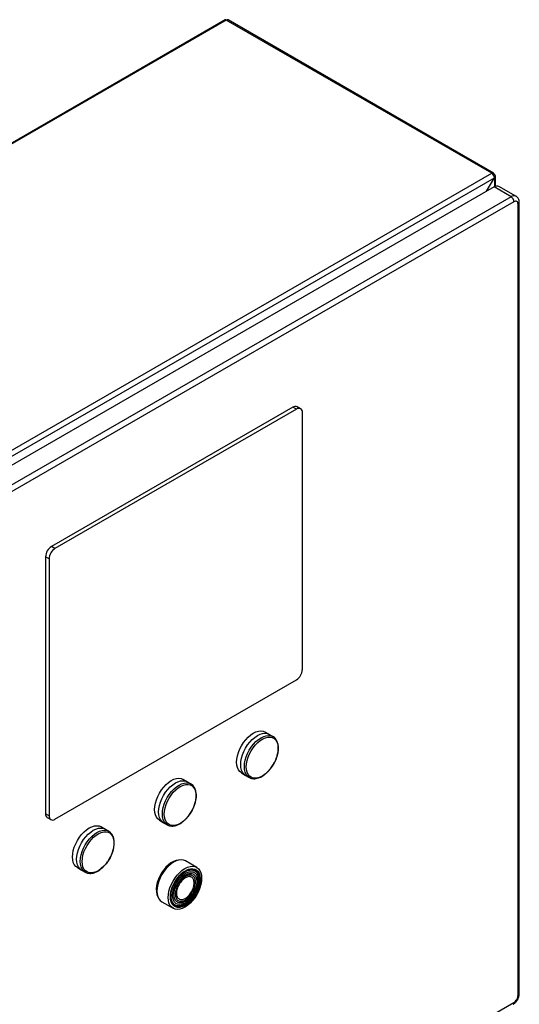
# Model space of a CAD drawing. Extents: x 0.4 to 10.6, y 0.4 to 8.1.
# Drawn here: x 3.9 to 4.3, y 6.4 to 7.1 of the extents above; entities that cross this region are included whole.
import ezdxf

# ---------------------------------------------------------------- set-up
doc = ezdxf.new("R2010")
doc.units = 0
doc.linetypes.add('SLD-SOLID', pattern=[0])
doc.layers.get('0').update_dxf_attribs({"linetype": 'CONTINUOUS'})

msp = doc.modelspace()

# ---------------------------------------------------------------- linework, layer by layer
at = {"color": 7, "linetype": 'SLD-SOLID'}
for p, q in [((4.07064, 7.14288), (3.51795, 6.82381)), ((4.07153, 7.14279), (3.51884, 6.82372)), ((4.28167, 7.02147), (4.07153, 7.14279)), ((4.28312, 7.02162), (4.07297, 7.14293)), ((3.72898, 6.70241), (4.28167, 7.02147)), ((3.73102, 6.69887), (4.28372, 7.01794)), ((4.2775, 7.00717), (4.28372, 7.01794)), ((4.28312, 7.01995), (4.28372, 7.0203)), ((4.28456, 7.01112), (4.28456, 7.01912)), ((4.28344, 7.0106), (3.74095, 6.69743)), ((4.29689, 7.00283), (4.28344, 7.0106)), ((4.30083, 7.00322), (4.28737, 7.01099)), ((4.29689, 7.00283), (3.75441, 6.68966)), ((4.29921, 6.99881), (3.75673, 6.68564)), ((4.30246, 6.37049), (4.30246, 6.99694)), ((4.30342, 6.37183), (4.30342, 6.99828)), ((4.12429, 6.83622), (3.93313, 6.72586)), ((4.12708, 6.83461), (3.93592, 6.72426)), ((4.12708, 6.83461), (4.12429, 6.83622)), ((4.13036, 6.83494), (4.12757, 6.83654)), ((4.13172, 6.62833), (4.13172, 6.83193)), ((3.93592, 6.72426), (3.93313, 6.72586)), ((3.93128, 6.71622), (3.92849, 6.71783)), ((3.92849, 6.71783), (3.92849, 6.51423)), ((3.93128, 6.71622), (3.93128, 6.51262)), ((3.93592, 6.50994), (4.12708, 6.6203)), ((4.10519, 6.57726), (4.10227, 6.57894)), ((4.10844, 6.57539), (4.10552, 6.57707)), ((4.1083, 6.57547), (4.10844, 6.57539)), ((4.08358, 6.54657), (4.0865, 6.54489)), ((4.08683, 6.54468), (4.08974, 6.543)), ((4.08992, 6.5429), (4.08974, 6.543)), ((4.04023, 6.53976), (4.03731, 6.54144)), ((4.04348, 6.53789), (4.04057, 6.53958)), ((4.04334, 6.53797), (4.04348, 6.53789)), ((3.93128, 6.51262), (3.92849, 6.51423)), ((3.92985, 6.51122), (3.93264, 6.50962)), ((3.97527, 6.50226), (3.97236, 6.50394)), ((4.01863, 6.50907), (4.02154, 6.50739)), ((4.02187, 6.50718), (4.02479, 6.5055)), ((4.02496, 6.5054), (4.02479, 6.5055)), ((3.97853, 6.50039), (3.97561, 6.50208)), ((3.97839, 6.50047), (3.97853, 6.50039)), ((3.95367, 6.47157), (3.95659, 6.46989)), ((4.0481, 6.47179), (4.03922, 6.47692)), ((3.95691, 6.46969), (3.95983, 6.468)), ((3.96, 6.4679), (3.95983, 6.468)), ((4.02052, 6.44452), (4.0294, 6.4394)), ((3.75673, 6.0517), (4.29921, 6.36487))]:
    msp.add_line(p, q, dxfattribs=at)
at = {"color": 8, "linetype": 'SLD-SOLID'}
msp.add_line((4.28372, 7.01794), (4.28372, 7.01075), dxfattribs=at)
at = {"color": 7, "linetype": 'SLD-SOLID', "flags": 128}
for points in [[(4.08358, 6.54657), (4.08358, 6.54657), (4.08224, 6.54761), (4.08115, 6.54903), (4.08036, 6.55078), (4.07987, 6.55283), (4.07971, 6.55513), (4.07987, 6.55761), (4.08036, 6.56021), (4.08115, 6.56289), (4.08224, 6.56555), (4.08358, 6.56815), (4.08516, 6.57062), (4.08693, 6.57289), (4.08884, 6.57491), (4.09086, 6.57663), (4.09293, 6.57801), (4.09499, 6.57902), (4.09701, 6.57963), (4.09893, 6.57981), (4.10069, 6.57958), (4.10227, 6.57894)], [(4.08683, 6.54468), (4.08682, 6.54468), (4.08548, 6.54573), (4.08439, 6.54715), (4.0836, 6.5489), (4.08311, 6.55095), (4.08295, 6.55325), (4.08311, 6.55573), (4.0836, 6.55834), (4.08439, 6.56101), (4.08548, 6.56368), (4.08682, 6.56628), (4.0884, 6.56875), (4.09017, 6.57102), (4.09209, 6.57304), (4.09411, 6.57477), (4.09617, 6.57615), (4.09824, 6.57716), (4.10026, 6.57776), (4.10218, 6.57795), (4.10395, 6.57772), (4.10552, 6.57707)], [(4.08734, 6.55141), (4.0875, 6.55384), (4.08799, 6.5564), (4.08879, 6.55902), (4.08987, 6.56162), (4.09122, 6.56416), (4.09279, 6.56655), (4.09455, 6.56874), (4.09645, 6.57067), (4.09844, 6.57228), (4.10047, 6.57355), (4.10249, 6.57443), (4.10444, 6.5749), (4.10627, 6.57496), (4.10794, 6.57459), (4.10941, 6.57381), (4.11063, 6.57264), (4.11157, 6.57111), (4.11222, 6.56926), (4.11254, 6.56713), (4.11254, 6.56478), (4.11222, 6.56228), (4.11157, 6.55968), (4.11063, 6.55706), (4.10941, 6.55448), (4.10794, 6.55201), (4.10627, 6.54971), (4.10444, 6.54765), (4.10249, 6.54587), (4.10047, 6.54442), (4.09844, 6.54335), (4.09645, 6.54267), (4.09455, 6.5424), (4.09279, 6.54256), (4.09122, 6.54314), (4.08987, 6.54411), (4.08879, 6.54547), (4.08799, 6.54717), (4.0875, 6.54916), (4.08734, 6.55141)], [(4.01863, 6.50907), (4.01863, 6.50907), (4.01728, 6.51011), (4.01619, 6.51153), (4.0154, 6.51328), (4.01492, 6.51533), (4.01475, 6.51763), (4.01492, 6.52011), (4.0154, 6.52272), (4.01619, 6.52539), (4.01728, 6.52805), (4.01863, 6.53065), (4.0202, 6.53312), (4.02197, 6.53539), (4.02389, 6.53741), (4.0259, 6.53913), (4.02797, 6.54052), (4.03004, 6.54152), (4.03205, 6.54213), (4.03397, 6.54232), (4.03574, 6.54209), (4.03731, 6.54144)], [(4.02187, 6.50718), (4.02187, 6.50719), (4.02052, 6.50823), (4.01944, 6.50965), (4.01864, 6.5114), (4.01816, 6.51345), (4.01799, 6.51575), (4.01816, 6.51823), (4.01864, 6.52084), (4.01944, 6.52351), (4.02052, 6.52618), (4.02187, 6.52878), (4.02345, 6.53125), (4.02521, 6.53352), (4.02713, 6.53554), (4.02915, 6.53727), (4.03122, 6.53865), (4.03329, 6.53966), (4.0353, 6.54026), (4.03722, 6.54045), (4.03899, 6.54022), (4.04057, 6.53958)], [(4.02238, 6.51391), (4.02255, 6.51634), (4.02303, 6.5189), (4.02383, 6.52152), (4.02491, 6.52413), (4.02626, 6.52666), (4.02783, 6.52905), (4.02959, 6.53124), (4.03149, 6.53317), (4.03348, 6.53478), (4.03551, 6.53605), (4.03753, 6.53693), (4.03948, 6.53741), (4.04131, 6.53746), (4.04299, 6.53709), (4.04445, 6.53631), (4.04567, 6.53514), (4.04662, 6.53361), (4.04726, 6.53176), (4.04758, 6.52963), (4.04758, 6.52728), (4.04726, 6.52478), (4.04662, 6.52218), (4.04567, 6.51956), (4.04445, 6.51698), (4.04299, 6.51451), (4.04131, 6.51222), (4.03948, 6.51015), (4.03753, 6.50837), (4.03551, 6.50693), (4.03348, 6.50585), (4.03149, 6.50517), (4.02959, 6.5049), (4.02783, 6.50506), (4.02626, 6.50564), (4.02491, 6.50661), (4.02383, 6.50797), (4.02303, 6.50967), (4.02255, 6.51166), (4.02238, 6.51391)], [(3.95367, 6.47157), (3.95367, 6.47157), (3.95232, 6.47261), (3.95124, 6.47403), (3.95044, 6.47579), (3.94996, 6.47783), (3.9498, 6.48013), (3.94996, 6.48261), (3.95044, 6.48522), (3.95124, 6.48789), (3.95232, 6.49055), (3.95367, 6.49315), (3.95524, 6.49562), (3.95701, 6.49789), (3.95893, 6.49991), (3.96094, 6.50164), (3.96301, 6.50302), (3.96508, 6.50402), (3.9671, 6.50463), (3.96901, 6.50482), (3.97078, 6.50459), (3.97236, 6.50394)], [(3.95691, 6.46969), (3.95691, 6.46969), (3.95556, 6.47073), (3.95448, 6.47215), (3.95368, 6.4739), (3.9532, 6.47595), (3.95304, 6.47825), (3.9532, 6.48073), (3.95368, 6.48334), (3.95448, 6.48601), (3.95556, 6.48868), (3.95691, 6.49128), (3.95849, 6.49375), (3.96026, 6.49602), (3.96217, 6.49804), (3.96419, 6.49977), (3.96626, 6.50115), (3.96833, 6.50216), (3.97035, 6.50276), (3.97226, 6.50295), (3.97403, 6.50272), (3.97561, 6.50208)], [(3.95743, 6.47641), (3.95759, 6.47884), (3.95807, 6.4814), (3.95887, 6.48402), (3.95996, 6.48663), (3.9613, 6.48916), (3.96288, 6.49155), (3.96464, 6.49374), (3.96654, 6.49567), (3.96853, 6.49729), (3.97055, 6.49855), (3.97257, 6.49943), (3.97452, 6.49991), (3.97636, 6.49996), (3.97803, 6.49959), (3.97949, 6.49881), (3.98071, 6.49764), (3.98166, 6.49611), (3.9823, 6.49426), (3.98263, 6.49213), (3.98263, 6.48979), (3.9823, 6.48728), (3.98166, 6.48469), (3.98071, 6.48206), (3.97949, 6.47948), (3.97803, 6.47701), (3.97636, 6.47472), (3.97452, 6.47265), (3.97257, 6.47087), (3.97055, 6.46943), (3.96853, 6.46835), (3.96654, 6.46767), (3.96464, 6.4674), (3.96288, 6.46756), (3.9613, 6.46814), (3.95996, 6.46912), (3.95887, 6.47047), (3.95807, 6.47217), (3.95759, 6.47417), (3.95743, 6.47641)], [(4.03422, 6.47765), (4.03365, 6.47762), (4.03173, 6.47725), (4.02973, 6.47647), (4.0277, 6.4753), (4.0257, 6.47377), (4.02377, 6.47192), (4.02198, 6.4698), (4.02036, 6.46746), (4.01895, 6.46496), (4.0178, 6.46236), (4.01693, 6.45975), (4.01637, 6.45717), (4.01613, 6.45471), (4.01621, 6.45242), (4.01661, 6.45036), (4.01733, 6.44858), (4.01739, 6.44848)], [(4.03922, 6.47692), (4.03764, 6.47756), (4.03588, 6.47779), (4.03396, 6.4776), (4.03194, 6.477), (4.02987, 6.47599), (4.0278, 6.47461), (4.02579, 6.47288), (4.02387, 6.47086), (4.0221, 6.46859), (4.02052, 6.46612), (4.01917, 6.46352), (4.01809, 6.46085), (4.0173, 6.45818), (4.01681, 6.45557), (4.01665, 6.45309)], [(4.02552, 6.44796), (4.02569, 6.45045), (4.02617, 6.45306), (4.02696, 6.45573), (4.02805, 6.4584), (4.0294, 6.461), (4.03097, 6.46346), (4.03274, 6.46574), (4.03466, 6.46776), (4.03668, 6.46948), (4.03875, 6.47087), (4.04081, 6.47187), (4.04283, 6.47248), (4.04475, 6.47267), (4.04652, 6.47244), (4.0481, 6.47179), (4.04944, 6.47075), (4.05053, 6.46933), (4.05132, 6.46758), (4.05181, 6.46553), (4.05197, 6.46323), (4.05181, 6.46075), (4.05132, 6.45814), (4.05053, 6.45547), (4.04944, 6.4528), (4.0481, 6.4502), (4.04652, 6.44773), (4.04475, 6.44546), (4.04283, 6.44343), (4.04081, 6.44171), (4.03875, 6.44033), (4.03668, 6.43932), (4.03466, 6.43872), (4.03274, 6.43853), (4.03097, 6.43876), (4.0294, 6.4394), (4.02805, 6.44045), (4.02696, 6.44186), (4.02617, 6.44362), (4.02569, 6.44567), (4.02552, 6.44796)], [(4.02726, 6.44851), (4.02743, 6.45093), (4.02794, 6.45347), (4.02877, 6.45607), (4.0299, 6.45865), (4.03129, 6.46113), (4.03291, 6.46345), (4.03471, 6.46554), (4.03664, 6.46733), (4.03864, 6.46878), (4.04065, 6.46985), (4.04262, 6.47049), (4.04449, 6.47071), (4.04621, 6.47048), (4.04772, 6.46981), (4.04899, 6.46873), (4.04997, 6.46727), (4.05064, 6.46546), (4.05098, 6.46336), (4.05098, 6.46104), (4.05064, 6.45855), (4.04997, 6.45597), (4.04899, 6.45337), (4.04772, 6.45083), (4.04621, 6.44841), (4.04449, 6.4462), (4.04262, 6.44426), (4.04065, 6.44263), (4.03864, 6.44137), (4.03664, 6.44051), (4.03471, 6.44008), (4.03291, 6.44009), (4.03129, 6.44054), (4.0299, 6.44141), (4.02877, 6.44269), (4.02794, 6.44433), (4.02743, 6.44629), (4.02726, 6.44851)], [(4.02749, 6.44654), (4.02793, 6.44496), (4.02873, 6.44337), (4.02982, 6.44214), (4.03116, 6.4413), (4.03273, 6.44087), (4.03446, 6.44086), (4.03632, 6.44127), (4.03825, 6.4421), (4.04019, 6.44332), (4.04209, 6.44489), (4.04389, 6.44677), (4.04555, 6.4489), (4.04701, 6.45122), (4.04823, 6.45367), (4.04918, 6.45618), (4.04982, 6.45867), (4.05015, 6.46107), (4.05015, 6.46332), (4.04982, 6.46534), (4.04918, 6.46708), (4.04823, 6.4685), (4.04701, 6.46954), (4.04555, 6.47018), (4.04389, 6.4704), (4.04209, 6.4702), (4.04096, 6.46987)], [(4.02781, 6.44916), (4.02798, 6.45147), (4.02848, 6.45391), (4.02929, 6.45639), (4.0304, 6.45885), (4.03176, 6.4612), (4.03333, 6.46339), (4.03508, 6.46534), (4.03694, 6.46698), (4.03885, 6.46828), (4.04077, 6.4692), (4.04263, 6.4697), (4.04437, 6.46976), (4.04595, 6.4694), (4.04731, 6.46861), (4.04842, 6.46743), (4.04923, 6.46588), (4.04973, 6.46403), (4.04989, 6.46191), (4.04973, 6.4596), (4.04923, 6.45716), (4.04842, 6.45468), (4.04731, 6.45222), (4.04595, 6.44986), (4.04437, 6.44768), (4.04263, 6.44573), (4.04077, 6.44409), (4.03885, 6.44279), (4.03694, 6.44187), (4.03508, 6.44137), (4.03333, 6.44131), (4.03176, 6.44167), (4.0304, 6.44246), (4.02929, 6.44364), (4.02848, 6.44518), (4.02798, 6.44704), (4.02781, 6.44916)], [(4.02902, 6.4496), (4.02919, 6.45184), (4.0297, 6.45419), (4.03052, 6.45659), (4.03164, 6.45894), (4.03301, 6.46118), (4.03459, 6.46321), (4.03632, 6.46499), (4.03815, 6.46643), (4.04, 6.4675), (4.04182, 6.46816), (4.04355, 6.46839), (4.04513, 6.46817), (4.0465, 6.46752), (4.04762, 6.46645), (4.04845, 6.46501), (4.04896, 6.46325), (4.04913, 6.46121), (4.04896, 6.45898), (4.04845, 6.45663), (4.04762, 6.45423), (4.0465, 6.45188), (4.04513, 6.44964), (4.04355, 6.4476), (4.04182, 6.44583), (4.04, 6.44438), (4.03815, 6.44331), (4.03632, 6.44265), (4.03459, 6.44243), (4.03301, 6.44265), (4.03164, 6.4433), (4.03052, 6.44436), (4.0297, 6.4458), (4.02919, 6.44757), (4.02902, 6.4496)], [(4.0305, 6.44134), (4.03104, 6.44107), (4.03263, 6.44063), (4.03439, 6.44062), (4.03628, 6.44104), (4.03824, 6.44188), (4.04021, 6.44312), (4.04214, 6.44471), (4.04398, 6.44662), (4.04566, 6.44879), (4.04714, 6.45115), (4.04838, 6.45364), (4.04935, 6.45619), (4.05, 6.45872), (4.05034, 6.46116), (4.05034, 6.46344), (4.05, 6.4655), (4.04935, 6.46727), (4.04838, 6.4687), (4.04714, 6.46976), (4.04697, 6.46987)], [(4.05061, 6.46219), (4.05044, 6.46437), (4.04995, 6.46629), (4.04913, 6.4679), (4.04803, 6.46915), (4.04666, 6.47001), (4.04507, 6.47045), (4.04331, 6.47046), (4.04142, 6.47003), (4.03946, 6.46919), (4.03749, 6.46796), (4.03556, 6.46636), (4.03427, 6.46506)], [(4.02831, 6.45474), (4.0277, 6.45235), (4.02736, 6.44991), (4.02736, 6.44763), (4.0277, 6.44558), (4.02835, 6.4438), (4.02932, 6.44237), (4.03056, 6.44131), (4.03204, 6.44066), (4.03372, 6.44043), (4.03556, 6.44064), (4.03749, 6.44128), (4.03946, 6.44232), (4.04142, 6.44374), (4.04331, 6.4455), (4.04507, 6.44754), (4.04666, 6.44982), (4.04803, 6.45225), (4.04913, 6.45478), (4.04995, 6.45733), (4.05044, 6.45982), (4.05061, 6.46219), (4.05061, 6.46219)], [(4.01665, 6.45309), (4.01681, 6.45079), (4.0173, 6.44874), (4.01809, 6.44699), (4.01917, 6.44557), (4.02052, 6.44452), (4.02052, 6.44452)]]:
    msp.add_lwpolyline(points, dxfattribs=at)
at = {"color": 8, "linetype": 'SLD-SOLID', "flags": 128}
for points in [[(4.08974, 6.543), (4.08974, 6.543), (4.08839, 6.54404), (4.08731, 6.54546), (4.08652, 6.54722), (4.08603, 6.54927), (4.08587, 6.55156), (4.08603, 6.55404), (4.08652, 6.55665), (4.08731, 6.55933), (4.08839, 6.56199), (4.08974, 6.56459), (4.09132, 6.56706), (4.09309, 6.56934), (4.09501, 6.57136), (4.09702, 6.57308), (4.09909, 6.57446), (4.10116, 6.57547), (4.10318, 6.57608), (4.1051, 6.57627), (4.10686, 6.57604), (4.1083, 6.57547)], [(4.02479, 6.5055), (4.02478, 6.5055), (4.02344, 6.50655), (4.02235, 6.50796), (4.02156, 6.50972), (4.02107, 6.51177), (4.02091, 6.51406), (4.02107, 6.51655), (4.02156, 6.51915), (4.02235, 6.52183), (4.02344, 6.5245), (4.02478, 6.5271), (4.02636, 6.52956), (4.02813, 6.53184), (4.03005, 6.53386), (4.03207, 6.53558), (4.03413, 6.53697), (4.0362, 6.53797), (4.03822, 6.53858), (4.04014, 6.53877), (4.04191, 6.53854), (4.04334, 6.53797)], [(3.95983, 6.468), (3.95983, 6.468), (3.95848, 6.46905), (3.9574, 6.47046), (3.9566, 6.47222), (3.95612, 6.47427), (3.95595, 6.47656), (3.95612, 6.47905), (3.9566, 6.48166), (3.9574, 6.48433), (3.95848, 6.487), (3.95983, 6.4896), (3.96141, 6.49206), (3.96317, 6.49434), (3.96509, 6.49636), (3.96711, 6.49808), (3.96918, 6.49947), (3.97125, 6.50047), (3.97326, 6.50108), (3.97518, 6.50127), (3.97695, 6.50104), (3.97839, 6.50047)]]:
    msp.add_lwpolyline(points, dxfattribs=at)
at = {"color": 7, "linetype": 'SLD-SOLID'}
for centre, radius, start, end in [((4.07101, 7.14208), 0.00088, 53.90017, 114.78938), ((4.07238, 7.14161), 0.00145, 65.69288, 125.61758), ((4.28247, 7.0205), 0.00126, 350.78596, 129.20329), ((4.27928, 7.01774), 0.00444, 2.60548, 57.39452), ((4.28327, 7.01912), 0.00126, 290.78342, 69.21658), ((4.28574, 7.00738), 0.00396, 65.69288, 125.61758), ((4.29418, 6.99858), 0.00504, 2.60521, 57.39454), ((4.12621, 6.83353), 0.0033, 65.69288, 125.61758), ((4.12889, 6.83239), 0.00287, 350.78596, 129.20329), ((3.93857, 6.71737), 0.01008, 122.60548, 177.39452), ((3.94135, 6.71576), 0.01008, 122.60548, 177.39452), ((4.12164, 6.62879), 0.01008, 302.60548, 357.39452), ((3.93161, 6.51383), 0.00315, 172.74417, 235.94365), ((3.9341, 6.51216), 0.00287, 170.78596, 309.20329)]:
    msp.add_arc(centre, radius, start, end, dxfattribs=at)
at = {"color": 8, "linetype": 'SLD-SOLID'}
for centre, radius, start, end in [((4.29919, 6.99971), 0.00388, 64.85149, 126.31013), ((4.30178, 6.99844), 0.00165, 294.38414, 354.19148), ((4.30178, 6.372), 0.00165, 294.37426, 354.30474), ((4.29765, 6.36467), 0.00157, 304.05647, 7.25629)]:
    msp.add_arc(centre, radius, start, end, dxfattribs=at)
at = {"color": 7, "linetype": 'SLD-SOLID'}
for points, knots in [([(4.30341, 6.99827), (4.3034, 6.99865), (4.30337, 6.99945), (4.30305, 7.00063), (4.30246, 7.00177), (4.3017, 7.00267), (4.30107, 7.00303), (4.30081, 7.00318)], [0, 0, 0, 0, 0.188539, 0.405568, 0.625929, 0.850248, 1, 1, 1, 1]), ([(4.30246, 6.99694), (4.30241, 6.9974), (4.30231, 6.99833), (4.30156, 6.99913), (4.30049, 6.99938), (4.29964, 6.999), (4.29921, 6.99881)], [0, 0, 0, 0, 0.25, 0.5, 0.75, 1, 1, 1, 1]), ([(4.11153, 6.55941), (4.11165, 6.5598), (4.11198, 6.56081), (4.11235, 6.56246), (4.11263, 6.56435), (4.11273, 6.56622), (4.11265, 6.56803), (4.11236, 6.56975), (4.11186, 6.57134), (4.11114, 6.5728), (4.11017, 6.57406), (4.1092, 6.57497), (4.10849, 6.57532), (4.10826, 6.57544)], [0, 0, 0, 0, 0.055723, 0.146883, 0.241029, 0.337309, 0.435143, 0.534258, 0.634552, 0.736225, 0.839889, 0.946938, 1, 1, 1, 1]), ([(4.10892, 6.55352), (4.10938, 6.55435), (4.11001, 6.55551), (4.11078, 6.55729), (4.11123, 6.55842), (4.11147, 6.5592), (4.11153, 6.55941)], [0, 0, 0, 0, 0.432415, 0.607385, 0.896013, 1, 1, 1, 1]), ([(4.10505, 6.54824), (4.10536, 6.54857), (4.106, 6.54927), (4.10694, 6.55049), (4.10795, 6.5519), (4.10858, 6.55295), (4.10892, 6.55352)], [0, 0, 0, 0, 0.214987, 0.445381, 0.702662, 1, 1, 1, 1]), ([(4.08997, 6.54293), (4.09021, 6.54279), (4.09098, 6.54235), (4.09243, 6.54203), (4.09422, 6.54197), (4.09602, 6.54227), (4.09784, 6.54287), (4.09966, 6.54376), (4.10142, 6.5449), (4.10308, 6.54624), (4.10429, 6.54737), (4.10491, 6.54808), (4.10505, 6.54824)], [0, 0, 0, 0, 0.058908, 0.186188, 0.301164, 0.416659, 0.531652, 0.645455, 0.757374, 0.866444, 0.969709, 1, 1, 1, 1]), ([(4.04657, 6.52191), (4.0467, 6.5223), (4.04702, 6.52331), (4.04739, 6.52496), (4.04767, 6.52685), (4.04777, 6.52872), (4.04769, 6.53053), (4.0474, 6.53225), (4.0469, 6.53384), (4.04618, 6.5353), (4.04521, 6.53656), (4.04425, 6.53747), (4.04354, 6.53782), (4.0433, 6.53794)], [0, 0, 0, 0, 0.055723, 0.146883, 0.241029, 0.337309, 0.435143, 0.534258, 0.634552, 0.736225, 0.839889, 0.946938, 1, 1, 1, 1]), ([(4.04397, 6.51602), (4.04442, 6.51685), (4.04505, 6.51801), (4.04582, 6.51979), (4.04628, 6.52092), (4.04651, 6.5217), (4.04657, 6.52191)], [0, 0, 0, 0, 0.432415, 0.607385, 0.896013, 1, 1, 1, 1]), ([(4.02501, 6.50543), (4.02525, 6.50529), (4.02602, 6.50485), (4.02747, 6.50453), (4.02926, 6.50447), (4.03106, 6.50477), (4.03289, 6.50537), (4.0347, 6.50626), (4.03646, 6.5074), (4.03812, 6.50874), (4.03933, 6.50987), (4.03995, 6.51058), (4.04009, 6.51074)], [0, 0, 0, 0, 0.058908, 0.186188, 0.301164, 0.416659, 0.531652, 0.645455, 0.757374, 0.866444, 0.969709, 1, 1, 1, 1]), ([(4.04009, 6.51074), (4.0404, 6.51108), (4.04104, 6.51178), (4.04199, 6.51299), (4.04299, 6.5144), (4.04363, 6.51545), (4.04397, 6.51602)], [0, 0, 0, 0, 0.214987, 0.445381, 0.702662, 1, 1, 1, 1]), ([(3.98162, 6.48441), (3.98174, 6.4848), (3.98206, 6.48581), (3.98243, 6.48746), (3.98271, 6.48935), (3.98282, 6.49122), (3.98273, 6.49303), (3.98244, 6.49475), (3.98194, 6.49634), (3.98122, 6.4978), (3.98026, 6.49906), (3.97929, 6.49997), (3.97858, 6.50032), (3.97834, 6.50044)], [0, 0, 0, 0, 0.055723, 0.146883, 0.241029, 0.337309, 0.435143, 0.534258, 0.634552, 0.736225, 0.839889, 0.946938, 1, 1, 1, 1]), ([(3.97901, 6.47852), (3.97946, 6.47935), (3.9801, 6.48052), (3.98087, 6.48229), (3.98132, 6.48342), (3.98155, 6.4842), (3.98162, 6.48441)], [0, 0, 0, 0, 0.432415, 0.607385, 0.896013, 1, 1, 1, 1]), ([(3.96005, 6.46793), (3.9603, 6.46779), (3.96107, 6.46735), (3.96252, 6.46704), (3.96431, 6.46697), (3.96611, 6.46727), (3.96793, 6.46787), (3.96974, 6.46876), (3.9715, 6.4699), (3.97316, 6.47125), (3.97437, 6.47237), (3.97499, 6.47308), (3.97514, 6.47324)], [0, 0, 0, 0, 0.058908, 0.186188, 0.301164, 0.416659, 0.531652, 0.645455, 0.757374, 0.866444, 0.969709, 1, 1, 1, 1]), ([(3.97514, 6.47324), (3.97545, 6.47358), (3.97609, 6.47428), (3.97703, 6.47549), (3.97803, 6.4769), (3.97867, 6.47796), (3.97901, 6.47852)], [0, 0, 0, 0, 0.214987, 0.445381, 0.702662, 1, 1, 1, 1]), ([(4.29921, 6.36487), (4.29964, 6.36517), (4.30049, 6.36577), (4.30156, 6.36726), (4.30231, 6.36894), (4.30241, 6.36997), (4.30246, 6.37049)], [0, 0, 0, 0, 0.25, 0.5, 0.75, 1, 1, 1, 1]), ([(4.30203, 6.36699), (4.30232, 6.36755), (4.30272, 6.36832), (4.30311, 6.36952), (4.30333, 6.37053), (4.30345, 6.37136), (4.30341, 6.37179), (4.30341, 6.37183)], [0, 0, 0, 0, 0.357564, 0.49902, 0.733008, 0.973213, 1, 1, 1, 1]), ([(4.29853, 6.36339), (4.29862, 6.36343), (4.29909, 6.36366), (4.29976, 6.36421), (4.30057, 6.36498), (4.30133, 6.36587), (4.30178, 6.36659), (4.30203, 6.36699)], [0, 0, 0, 0, 0.063324, 0.324341, 0.516845, 0.725854, 1, 1, 1, 1])]:
    msp.add_open_spline(points, degree=3, knots=knots, dxfattribs=at)
for points in [[(4.03013, 6.45012), (4.03017, 6.45082), (4.03024, 6.45223), (4.03077, 6.45451), (4.03161, 6.45681), (4.03274, 6.45906), (4.03412, 6.46117), (4.0357, 6.46305), (4.03741, 6.46463), (4.03918, 6.46586), (4.04096, 6.46669), (4.04267, 6.46707), (4.04424, 6.46701), (4.04562, 6.4665), (4.04676, 6.46556), (4.04759, 6.46422), (4.04813, 6.46256), (4.0482, 6.46123), (4.04823, 6.46057)], [(4.04722, 6.45998), (4.0471, 6.46113), (4.04686, 6.46342), (4.045, 6.46544), (4.04234, 6.46597), (4.03918, 6.46487), (4.03602, 6.46232), (4.03337, 6.45872), (4.03151, 6.45456), (4.03127, 6.45199), (4.03115, 6.4507)], [(4.04611, 6.45947), (4.046, 6.46047), (4.04579, 6.46248), (4.04417, 6.46422), (4.04184, 6.46476), (4.04, 6.46394), (4.03908, 6.46353)], [(4.04823, 6.46057), (4.0482, 6.45986), (4.04813, 6.45846), (4.04759, 6.45617), (4.04676, 6.45387), (4.04562, 6.45162), (4.04424, 6.44952), (4.04267, 6.44764), (4.04096, 6.44605), (4.03918, 6.44483), (4.03741, 6.444), (4.0357, 6.44362), (4.03412, 6.44368), (4.03274, 6.44419), (4.03161, 6.44513), (4.03077, 6.44646), (4.03024, 6.44813), (4.03017, 6.44946), (4.03013, 6.45012)], [(4.03115, 6.4507), (4.03127, 6.44956), (4.03151, 6.44727), (4.03337, 6.44525), (4.03602, 6.44472), (4.03918, 6.44582), (4.04234, 6.44837), (4.045, 6.45197), (4.04686, 6.45613), (4.0471, 6.4587), (4.04722, 6.45998)], [(4.03908, 6.46353), (4.03815, 6.46288), (4.03631, 6.46157), (4.03399, 6.45835), (4.03236, 6.45472), (4.03215, 6.45247), (4.03204, 6.45135)], [(4.03908, 6.44728), (4.04, 6.44794), (4.04184, 6.44925), (4.04417, 6.45247), (4.04579, 6.45609), (4.046, 6.45834), (4.04611, 6.45947)], [(4.03204, 6.45135), (4.03215, 6.45034), (4.03236, 6.44834), (4.03399, 6.44659), (4.03631, 6.44605), (4.03815, 6.44687), (4.03908, 6.44728)]]:
    msp.add_open_spline(points, degree=3, dxfattribs=at)

doc.saveas('drawing.dxf')
